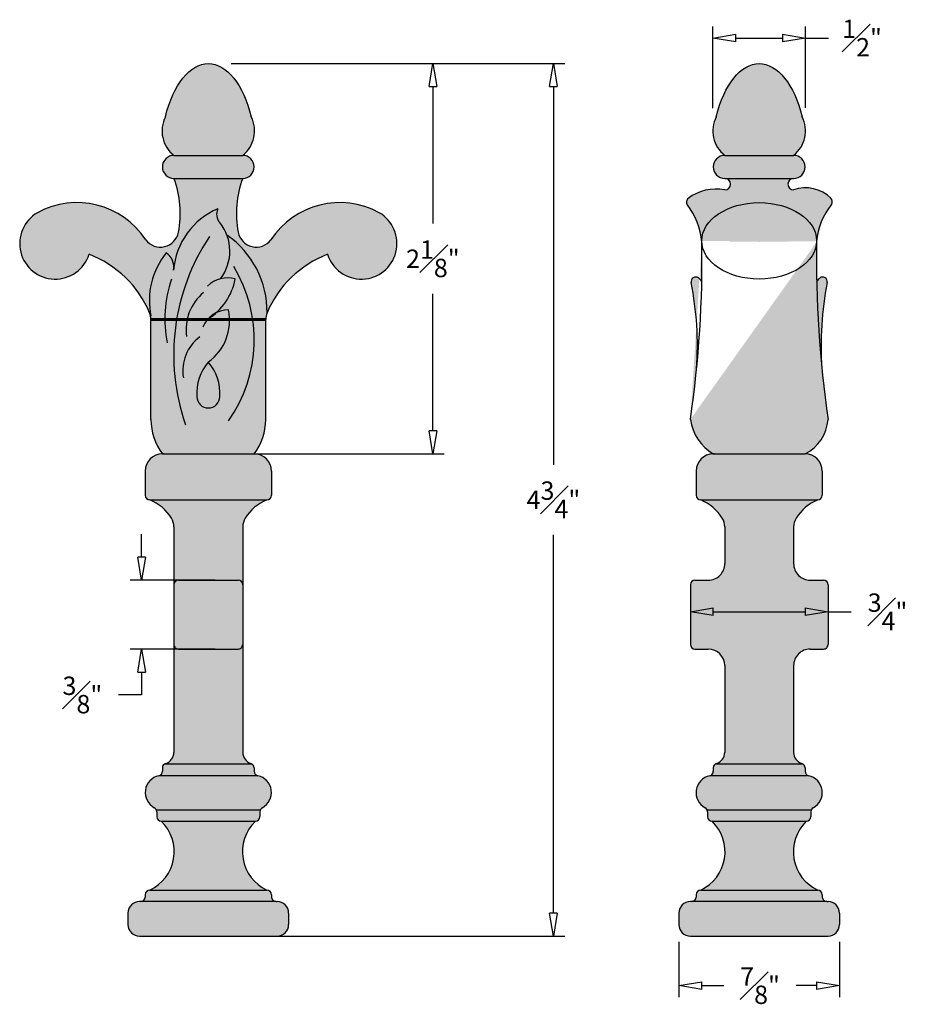
# Model space of a CAD drawing. Units: inches. Extents: x 0 to 7.88, y -0.37 to 5.08.
import ezdxf

# ---------------------------------------------------------------- set-up
doc = ezdxf.new("R2010")
doc.units = ezdxf.units.IN
doc.header["$MEASUREMENT"] = 0
doc.layers.add('_Main Draw', color=7, linetype='Continuous')
doc.layers.add('Dims-CallOuts', color=7, linetype='Continuous')
doc.layers.add('Thick Drawing', color=253, linetype='Continuous', lineweight=60)
doc.styles.get("Standard").update_dxf_attribs({"font": 'ARIAL.TTF', "height": 0.1})
doc.dimstyles.new('Bruce1', dxfattribs={"dimtxt": 0.125, "dimasz": 0.125, "dimexe": 0.0625, "dimexo": 0.125, "dimgap": 0.09, "dimtad": 0, "dimtih": 1, "dimtoh": 1, "dimdec": 4, "dimzin": 0, "dimdsep": 46, "dimlunit": 4, "dimtxsty": 'Standard', "dimblk": 'CLOSEDBLANK', "dimcen": 0.09, "dimadec": 0, "dimazin": 0, "dimtfac": 1, "dimtdec": 4, "dimtofl": 0, "dimtmove": 0, "dimatfit": 3, "dimldrblk": 'CLOSEDBLANK', "dimfxl": 0, "dimfrac": 1, "dimtolj": 1, "dimtzin": 0, "dimarcsym": 0})

# ---------------------------------------------------------------- blocks, each defined once
blk = doc.blocks.new('_ClosedBlank')
at = {"color": 0, "linetype": 'ByBlock', "lineweight": -2}
for p, q in [((-1, 0.1666666666666667), (0, 0)), ((-1, 0.1666666666666667), (-1, -0.1666666666666667)), ((0, 0), (-1, -0.1666666666666667))]:
    blk.add_line(p, q, dxfattribs=at)
blk = doc.blocks.new('*D6')
at = {"layer": 'Defpoints', "color": 0}
for p in [(6.6564459423579, 1.75), (7.406445942357899, 1.765215967043632), (7.406445942357899, 1.750000000000002)]:
    blk.add_point(p, dxfattribs=at)
at = {"layer": 'Dims-CallOuts', "color": 0, "lineweight": -2}
for p, q in [((6.6564459423579, 1.875), (6.6564459423579, 1.827715967043632)), ((7.406445942357899, 1.875000000000002), (7.406445942357899, 1.827715967043632)), ((6.7814459423579, 1.765215967043632), (7.281445942357899, 1.765215967043632)), ((7.406445942357899, 1.765215967043632), (7.531445942357899, 1.765215967043632))]:
    blk.add_line(p, q, dxfattribs=at)
at = {"layer": 'Dims-CallOuts', "color": 0, "lineweight": -2, "xscale": 0.125, "yscale": 0.125, "zscale": 0.125, "rotation": 180}
blk.add_blockref('_ClosedBlank', (6.6564459423579, 1.765215967043632), dxfattribs=at)
at = {"layer": 'Dims-CallOuts', "color": 0, "lineweight": -2, "xscale": 0.125, "yscale": 0.125, "zscale": 0.125}
blk.add_blockref('_ClosedBlank', (7.406445942357899, 1.765215967043632), dxfattribs=at)
at = {"layer": 'Dims-CallOuts', "color": 0, "insert": (7.730302240675316, 1.765215967043632), "char_height": 0.1, "attachment_point": 5}
blk.add_mtext('\\A1;{\\H1.000000x;\\S3#4;}"', dxfattribs=at)
blk = doc.blocks.new('*D7')
at = {"layer": 'Defpoints', "color": 0}
for p in [(4.031298985589475, 4.750000004707061), (4.031298985589475, 0), (5.91071649696509, -5.323918500983651e-16)]:
    blk.add_point(p, dxfattribs=at)
at = {"layer": 'Dims-CallOuts', "color": 0, "lineweight": -2}
for p, q in [((4.156298985589475, 4.750000004707061), (5.973216496965091, 4.750000004707061)), ((5.910716496965091, 4.625000004707061), (5.910716496965091, 2.566091407537705)), ((5.91071649696509, 0.1249999999999995), (5.910716496965091, 2.183908597169355)), ((4.156298985589475, -3.540936532701877e-17), (5.97321649696509, -5.500965327618744e-16))]:
    blk.add_line(p, q, dxfattribs=at)
at = {"layer": 'Dims-CallOuts', "color": 0, "lineweight": -2, "xscale": 0.125, "yscale": 0.125, "zscale": 0.125}
for p, rotation in [((5.910716496965091, 4.750000004707061), 90), ((5.91071649696509, -5.323918500983651e-16), 270)]:
    blk.add_blockref('_ClosedBlank', p, dxfattribs=dict(at, rotation=rotation))
at = {"layer": 'Dims-CallOuts', "color": 0, "insert": (5.91071649696509, 2.375000002353531), "char_height": 0.1, "attachment_point": 5}
blk.add_mtext('\\A1;4{\\H1.000000x;\\S3#4;}"', dxfattribs=at)
blk = doc.blocks.new('*D8')
at = {"layer": 'Defpoints', "color": 0}
for p in [(4.031213663993124, 4.749999968884529), (4.031213663993124, 2.625), (5.25414091480442, 2.625)]:
    blk.add_point(p, dxfattribs=at)
at = {"layer": 'Dims-CallOuts', "color": 0, "lineweight": -2}
for p, q in [((4.156213663993124, 4.749999968884529), (5.31664091480442, 4.749999968884529)), ((5.25414091480442, 4.624999968884529), (5.25414091480442, 3.878761921686466)), ((5.25414091480442, 2.75), (5.25414091480442, 3.496238047198062)), ((4.156213663993124, 2.625), (5.31664091480442, 2.625))]:
    blk.add_line(p, q, dxfattribs=at)
at = {"layer": 'Dims-CallOuts', "color": 0, "lineweight": -2, "xscale": 0.125, "yscale": 0.125, "zscale": 0.125}
for p, rotation in [((5.25414091480442, 4.749999968884529), 90), ((5.25414091480442, 2.625), 270)]:
    blk.add_blockref('_ClosedBlank', p, dxfattribs=dict(at, rotation=rotation))
at = {"layer": 'Dims-CallOuts', "color": 0, "insert": (5.254140914804419, 3.687499984442265), "char_height": 0.1, "attachment_point": 5}
blk.add_mtext('\\A1;2{\\H1.000000x;\\S1#8;}"', dxfattribs=at)
blk = doc.blocks.new('*D9')
at = {"layer": 'Defpoints', "color": 0}
for p in [(6.593945942357902, 0.09375), (7.468945942357902, 0.09375), (7.468945942357902, -0.2698405187128508)]:
    blk.add_point(p, dxfattribs=at)
at = {"layer": 'Dims-CallOuts', "color": 0, "lineweight": -2}
for p, q in [((6.593945942357902, -0.03125), (6.593945942357902, -0.3323405187128508)), ((7.468945942357902, -0.03125), (7.468945942357902, -0.3323405187128508)), ((6.718945942357902, -0.2698405187128508), (6.839275301867236, -0.2698405187128508)), ((7.343945942357902, -0.2698405187128508), (7.232963341885426, -0.2698405187128508))]:
    blk.add_line(p, q, dxfattribs=at)
at = {"layer": 'Dims-CallOuts', "color": 0, "lineweight": -2, "xscale": 0.125, "yscale": 0.125, "zscale": 0.125, "rotation": 180}
blk.add_blockref('_ClosedBlank', (6.593945942357902, -0.2698405187128508), dxfattribs=at)
at = {"layer": 'Dims-CallOuts', "color": 0, "lineweight": -2, "xscale": 0.125, "yscale": 0.125, "zscale": 0.125}
blk.add_blockref('_ClosedBlank', (7.468945942357902, -0.2698405187128508), dxfattribs=at)
at = {"layer": 'Dims-CallOuts', "color": 0, "insert": (7.036119321876331, -0.2698405187128508), "char_height": 0.1, "attachment_point": 5}
blk.add_mtext('\\A1;{\\H1.000000x;\\S7#8;}"', dxfattribs=at)
blk = doc.blocks.new('*D10')
at = {"layer": 'Defpoints', "color": 0}
for p in [(7.283455091785505, 4.888985810912212), (6.779430580504285, 4.383176188968098), (7.283455091785505, 4.383239414772689)]:
    blk.add_point(p, dxfattribs=at)
at = {"layer": 'Dims-CallOuts', "color": 0, "lineweight": -2}
for p, q in [((6.779430580504285, 4.508176188968098), (6.779430580504285, 4.951485810912212)), ((7.283455091785505, 4.508239414772689), (7.283455091785505, 4.951485810912212)), ((6.904430580504285, 4.888985810912212), (7.158455091785505, 4.888985810912212)), ((7.283455091785505, 4.888985810912212), (7.408455091785505, 4.888985810912212))]:
    blk.add_line(p, q, dxfattribs=at)
at = {"layer": 'Dims-CallOuts', "color": 0, "lineweight": -2, "xscale": 0.125, "yscale": 0.125, "zscale": 0.125, "rotation": 180}
blk.add_blockref('_ClosedBlank', (6.779430580504285, 4.888985810912212), dxfattribs=at)
at = {"layer": 'Dims-CallOuts', "color": 0, "lineweight": -2, "xscale": 0.125, "yscale": 0.125, "zscale": 0.125}
blk.add_blockref('_ClosedBlank', (7.283455091785505, 4.888985810912212), dxfattribs=at)
at = {"layer": 'Dims-CallOuts', "color": 0, "insert": (7.591520121344396, 4.888985810912212), "char_height": 0.1, "attachment_point": 5}
blk.add_mtext('\\A1;{\\H1.000000x;\\S1#2;}"', dxfattribs=at)
blk = doc.blocks.new('*D14')
at = {"layer": 'Defpoints', "color": 0}
for p in [(4.19384797117895, 1.9375), (3.667557611348226, 1.5625), (4.19384797117895, 1.5625)]:
    blk.add_point(p, dxfattribs=at)
at = {"layer": 'Dims-CallOuts', "color": 0, "lineweight": -2}
for p, q in [((3.667557611348226, 2.0625), (3.667557611348226, 2.1875)), ((4.06884797117895, 1.9375), (3.605057611348226, 1.9375)), ((4.06884797117895, 1.5625), (3.605057611348226, 1.5625)), ((3.667557611348226, 1.4375), (3.667557611348226, 1.3125)), ((3.667557611348226, 1.3125), (3.542557611348226, 1.3125))]:
    blk.add_line(p, q, dxfattribs=at)
at = {"layer": 'Dims-CallOuts', "color": 0, "lineweight": -2, "xscale": 0.125, "yscale": 0.125, "zscale": 0.125}
for p, rotation in [((3.667557611348226, 1.9375), 270), ((3.667557611348226, 1.5625), 90)]:
    blk.add_blockref('_ClosedBlank', p, dxfattribs=dict(at, rotation=rotation))
at = {"layer": 'Dims-CallOuts', "color": 0, "insert": (3.34533842080707, 1.312500000000001), "char_height": 0.1, "attachment_point": 5}
blk.add_mtext('\\A1;{\\H1.000000x;\\S3#8;}"', dxfattribs=at)

msp = doc.modelspace()

# ---------------------------------------------------------------- hatches: boundary and pattern name
at = {"layer": 'Thick Drawing'}
h = msp.add_hatch(color=256, dxfattribs=at)
edge = h.paths.add_edge_path()
edge.add_ellipse((4.031347971178951, 4.25), major_axis=(4.898558947585815e-05, 0.5000000047070606), ratio=0.5148506313786905, start_angle=-65.16394939543493, end_angle=65.1429879276539)
edge.add_arc((3.949148033978614, 4.383218113578343), 0.1698092135632976, 153.041427898277, 231.6759736363598)
edge.add_line((3.843847971178949, 4.25), (4.218847971178951, 4.25))
edge.add_arc((4.113650813455789, 4.383176188968098), 0.1697125195767779, 308.3055482569835, 386.9108570975452)
h = msp.add_hatch(color=256, dxfattribs=at)
edge = h.paths.add_edge_path()
edge.add_ellipse((7.031445942357902, 4.25), major_axis=(-4.898558947585814e-05, 0.5000000047070606), ratio=0.5148506313786905, start_angle=294.8570120723461, end_angle=425.1639493954349)
edge.add_arc((6.949143100081063, 4.383176188968099), 0.169712519576778, 153.0891429024547, 231.6944517430171)
edge.add_line((6.843945942357903, 4.25), (7.218945942357902, 4.25))
edge.add_arc((7.113645879558238, 4.383218113578344), 0.1698092135632975, 308.3240263636395, 386.958572101722)
edge = h.paths.add_edge_path()
edge.add_line((7.218945942357902, 4.125), (6.843945942357902, 4.125))
edge.add_arc((6.843945942357902, 4.09375), 0.03125, -90, 90, ccw=False)
edge.add_arc((6.796474286038365, 3.815630571953607), 0.2513922684922383, 79.11519668664025, 127.0335390823691)
edge.add_arc((6.660122203783209, 3.996355691673431), 0.02499999999999992, 127.0335390823689, 217.4440769246275)
edge.add_arc((6.330277624298137, 3.743768159969689), 0.3904490435515202, 5.349457559556299, 37.4440769246263, ccw=False)
edge.add_ellipse((7.031445942357901, 3.784882064687182), major_axis=(-0.3125, 1.332267629550188e-15), ratio=0.665795097578598, start_angle=0, end_angle=1.2977877114711873, ccw=False)
edge.add_ellipse((7.031445942357901, 3.784882064687182), major_axis=(-0.3125, 1.332267629550188e-15), ratio=0.665795097578598, start_angle=180.0000000000044, end_angle=360, ccw=False)
edge.add_ellipse((7.031445942357901, 3.784882064687182), major_axis=(-0.3125, 1.332267629550188e-15), ratio=0.665795097578598, start_angle=178.7022122884929, end_angle=180.0000000000044, ccw=False)
edge.add_arc((7.732614260417673, 3.743768159969699), 0.3904490435515199, 142.1143179231482, 174.6505424404649, ccw=False)
edge.add_arc((7.404726268099933, 3.998890429248008), 0.02499999999999979, 322.1143179231459, 405.4710908448026)
edge.add_arc((7.283731991255766, 3.875889961343242), 0.1975361705087786, 45.4710908448024, 109.1456430810105)
edge.add_arc((7.218945942357902, 4.09375), 0.03125, 90, 270, ccw=False)
edge = h.paths.add_edge_path()
edge.add_ellipse((7.031445942357901, 3.784882064687182), major_axis=(-0.3125, 1.332267629550188e-15), ratio=0.665795097578598, start_angle=180.0000000000045, end_angle=360)
edge.add_arc((0.7419989336610389, 3.680851580692297), 5.977852280407284, 0.9519762884959846, 0.9971488578045182, ccw=False)
edge.add_ellipse((7.031445942357901, 3.784882064687182), major_axis=(-0.3125, 1.332267629550188e-15), ratio=0.665795097578598, start_angle=1.297787711471218, end_angle=178.7022122884929)
edge.add_arc((13.32089295105398, 3.680851580688743), 5.97785228040657, 179.0028511421612, 179.0480237114711, ccw=False)
edge = h.paths.add_edge_path()
edge.add_ellipse((7.031445942357901, 3.784882064687182), major_axis=(-0.3125, 1.332267629550188e-15), ratio=0.665795097578598, start_angle=1.2977877114711873, end_angle=178.7022122884929, ccw=False)
edge.add_arc((0.7419989336610682, 3.680851580690505), 5.977852280407285, -8.352420345610028, 0.9519762885132081, ccw=False)
edge.add_arc((6.91673259780437, 2.850607770297646), 0.263061485513498, 188.329322642537, 239.0508124094222)
edge.add_arc((6.784437807983878, 2.531297752214402), 0.09374999999998657, 88.17119590354429, 91.82880409645509, ccw=False)
edge.add_line((6.787429673609859, 2.625), (7.281445942357902, 2.625))
edge.add_arc((7.178076232922904, 2.829329806289998), 0.2289890097082916, 296.8346834148957, 355.7851815331404)
edge.add_arc((13.32089295105401, 3.680851580690426), 5.977852280406568, 179.0480237114871, 188.3524203456104, ccw=False)
h.paths.add_polyline_path([(7.40200496273359, 3.558100745305455, 0.6848121716148307), (7.362642866874354, 3.583079120267137, 0.08413524815408664), (7.344183914156085, 3.563945744118181, 0.01985434589665366), (7.372290359752771, 3.090220479980227, -0.06617528984343572)], flags=17)
h.paths.add_polyline_path([(6.718707970559711, 3.563945744118191, 0.08413524815404617), (6.70024901784145, 3.583079120267137, 0.6848121716148509), (6.660886921982213, 3.558100745305454, -0.06617528984340391), (6.690601524963046, 3.09022047998045, 0.01985434589664234)], flags=17)
h.paths.add_polyline_path([(7.375195942357902, 2.53125, 0.4142135623730951), (7.281445942357902, 2.625), (6.781445942357895, 2.625, 0.4142135623730951), (6.687695942357902, 2.531250000000007), (6.687695942357902, 2.4, 0.4142135623730951), (6.712695942357902, 2.375), (7.350195942357901, 2.375, 0.4142135623730951), (7.375195942357902, 2.4)])
h.paths.add_polyline_path([(7.406445942357899, 1.9125, 0.4142135623730943), (7.381445942357899, 1.9375), (7.308945942357902, 1.9375, -0.4142135623730953), (7.218945942357902, 2.0275), (7.218945942357902, 2.227455761308664, -0.1391454077225401), (7.232361658032814, 2.274729933902323, -0.1576495511402933), (7.350195942357901, 2.375), (6.712695942357902, 2.375, -0.1576495511402894), (6.830530226682987, 2.274729933902326, -0.1391454077225197), (6.843945942357902, 2.227455761308675), (6.843945942357903, 2.0275, -0.4142135623730958), (6.753945942357903, 1.937499999999999), (6.6814459423579, 1.9375, 0.4142135623730978), (6.6564459423579, 1.912499999999999), (6.6564459423579, 1.587500000000001, 0.4142135623730951), (6.6814459423579, 1.562500000000001), (6.753945942357903, 1.562500000000001, -0.4142135623730953), (6.843945942357903, 1.4725), (6.843945942357902, 1, -0.3316792665682787), (6.799303085215044, 0.9401053220312555, 0.06439450612792201), (6.793443302451704, 0.9375), (7.269448582264102, 0.9375, 0.06439450612793898), (7.263588799500759, 0.9401053220312556, -0.3316792665682802), (7.218945942357902, 1), (7.218945942357901, 1.472499999999999, -0.4142135623730958), (7.308945942357901, 1.562499999999999), (7.3814459423579, 1.562499999999999, 0.4142135623730963), (7.4064459423579, 1.587499999999999)])
h.paths.add_polyline_path([(7.281445942357902, 0.9161474508437584, 0.2616953859733276), (7.269448582264101, 0.9375), (6.793443302451704, 0.9375, 0.2616953859733521), (6.781445942357902, 0.916147450843757), (6.781445942357902, 0.8973385976312922, -0.2835465482321803), (6.767670337925915, 0.8750000000000001), (7.29522154678989, 0.875, -0.2835465482321866), (7.281445942357902, 0.8973385976312922)])
h.paths.add_polyline_path([(7.301182784463165, 0.8728988928668094, -0.06346136360687836), (7.295221546789889, 0.875), (6.767670337925916, 0.8750000000000001, -0.06346136360687818), (6.761709100252639, 0.8728988928668097, 0.6974351106981843), (6.73703804762106, 0.6986848658025581, -0.1586040990990538), (6.747727184487275, 0.6875), (7.31516470022853, 0.6875, -0.1586040990990544), (7.325853837094744, 0.6986848658025581, 0.6974351106981825)])
h.paths.add_polyline_path([(7.312695942357902, 0.6766674966832403, -0.1125089740358253), (7.31516470022853, 0.6875), (6.747727184487275, 0.6875, -0.112508974035824), (6.750195942357902, 0.6766674966832402), (6.750195942357902, 0.65, 0.4142135623730951), (6.775195942357902, 0.625), (7.287695942357902, 0.625, 0.4142135623730847), (7.312695942357902, 0.65)])
h.paths.add_polyline_path([(7.287695942357902, 0.625), (6.775195942357902, 0.625, -0.5246266146147027), (6.712695942357902, 0.25), (7.350195942357901, 0.25, -0.5246266146147011)])
h.paths.add_polyline_path([(7.350195942357901, 0.25), (6.712695942357902, 0.25, 0.4142135623730973), (6.687695942357902, 0.2249999999999998), (6.687695942357902, 0.2125, -0.4142135623730951), (6.662695942357901, 0.1875), (7.400195942357902, 0.1875, -0.4142135623730951), (7.375195942357902, 0.2125), (7.375195942357902, 0.225, 0.414213562373095)])
h.paths.add_polyline_path([(7.468945942357902, 0.125, 0.414213562373095), (7.406445942357902, 0.1875), (7.400195942357902, 0.1875), (6.662695942357901, 0.1875), (6.656445942357902, 0.1875, 0.414213562373095), (6.593945942357902, 0.125), (6.593945942357902, 0.0625, 0.4142135623730951), (6.656445942357902, 0), (7.406445942357902, 0, 0.4142135623730951), (7.468945942357902, 0.0625)])
for points in [[(4.218847971178951, 4.25), (3.843847971178951, 4.25, 1), (3.843847971178951, 4.125), (4.218847971178951, 4.125, 1)], [(3.100648862068919, 3.938061980719135, -0.3907557813966258), (3.690656577737501, 3.790454946088018, 0.6491139424080483), (3.868570727580829, 3.831890218389303, 0.1381812590924497), (3.843847971178951, 4.125), (4.218847971178951, 4.125, 0.1381812590924502), (4.19412521477707, 3.831890218389302, 0.649113942408058), (4.372039364620401, 3.790454946088018, -0.3907557813966215), (4.962047080288977, 3.938061980719132, -1.458791378785863), (4.680549159447471, 3.711701188268525, 0.2038708124972546), (4.350929029861837, 3.392566870334447, 0.2504374580201737), (4.132702012266511, 3.816036651840071, 0.07981389336214437), (4.093750204105977, 3.884014800525204, -0.2913533816272384), (4.082733263508933, 3.959254150480645, 0.2694741651377215), (3.843765794844375, 3.641271392782054, 0.2580971857462848), (3.801801435877603, 3.718855219156531, 0.2019231791212874), (3.71176691249606, 3.392566870334451, 0.2038708124972536), (3.382146782910429, 3.711701188268528, -1.458791378785848)], [(4.132702012266513, 3.81603665184007, -0.2592448093209535), (4.097724288989515, 3.578625882598292, -0.1327276863514213), (4.178213354238451, 3.577552022610943, -0.1622392328550979), (4.074029018069979, 3.393337149764148, -0.117821243310027), (4.141490247086764, 3.408722234634943, -0.04603829055406708), (4.147246258525819, 3.357574740207093), (4.343847971178947, 3.357574740207093, -0.1001655714051062), (4.350929029861841, 3.392566870334455, 0.2508270121771277)], [(4.141490247086764, 3.408722234634943, 0.1178212433100289), (4.074029018069978, 3.393337149764147, -0.04230544001723677), (4.029015441384363, 3.359128269254695, 0.003479421842158392), (4.027644840173475, 3.357574740207093), (4.147246258525819, 3.357574740207093, 0.0460382905540671)], [(4.343847971178953, 2.812499999999998), (4.343847971178951, 3.357574740207092), (3.915449683832083, 3.357574740207093, 0.2459691899581084), (4.031347971178953, 3.125, -0.1997543250148189), (4.093847971178954, 2.937500000000002, -1), (3.968847971178954, 2.9375, -0.1997543250148201), (4.031347971178954, 3.125, -0.245969189958109), (3.915449683832083, 3.357574740207093), (3.718847971178954, 3.357574740207093), (3.718847971178954, 2.812499999999996, 0.1622776601683747), (3.781347971178951, 2.625), (4.275364239926986, 2.625, -0.0159606815139779), (4.281347971178957, 2.625, 0.1622776601683766)], [(4.093847971178947, 2.937499999999999, 0.1997543250148215), (4.031347971178947, 3.125, 0.1997543250148207), (3.968847971178947, 2.9375, 1)], [(4.031347971178954, 3.125, 0.1997543250148205), (3.968847971178954, 2.9375, 1), (4.093847971178954, 2.937499999999999, 0.1997543250148215)], [(4.375097971178951, 2.531250000000007, 0.4142135623730951), (4.281347971178958, 2.625), (3.781347971178951, 2.625, 0.4142135623730951), (3.687597971178951, 2.53125), (3.687597971178951, 2.4, 0.4142135623730939), (3.712597971178951, 2.375), (4.35009797117895, 2.375, 0.4142135623730952), (4.375097971178951, 2.4)], [(4.218847971178951, 2.227455761308669, -0.1391454077225414), (4.232263686853868, 2.274729933902327, -0.1576495511402902), (4.35009797117895, 2.375), (3.712597971178951, 2.375, -0.1576495511402861), (3.830432255504033, 2.27472993390233, -0.1391454077225406), (3.843847971178951, 2.227455761308672), (3.843847971178951, 1.9125, -0.4142135623730951), (3.868847971178951, 1.9375), (4.19384797117895, 1.9375, -0.4142135623730949), (4.218847971178951, 1.9125)], [(4.218847971178951, 1.9125, 0.4142135623730949), (4.19384797117895, 1.9375), (3.868847971178951, 1.9375, 0.4142135623730939), (3.843847971178951, 1.9125), (3.843847971178951, 1.5875, 0.4142135623730958), (3.868847971178951, 1.5625), (4.193847971178951, 1.5625, 0.4142135623730953), (4.218847971178951, 1.5875)], [(4.218847971178951, 1.5875, -0.4142135623730953), (4.19384797117895, 1.5625), (3.868847971178951, 1.5625, -0.4142135623730945), (3.843847971178951, 1.5875), (3.843847971178951, 1, -0.3316792665682772), (3.799205114036094, 0.9401053220312557, 0.0643945061279327), (3.793345331272752, 0.9375), (4.269350611085148, 0.9375, 0.06439450612791597), (4.263490828321808, 0.9401053220312554, -0.3316792665682787), (4.218847971178951, 0.9999999999999999)], [(4.281347971178951, 0.9161474508437556, 0.2616953859733701), (4.269350611085148, 0.9375), (3.793345331272751, 0.9375, 0.2616953859733276), (3.781347971178951, 0.9161474508437584), (3.781347971178951, 0.8973385976312922, -0.2835465482321857), (3.767572366746964, 0.875), (4.295123575610938, 0.8750000000000001, -0.2835465482321858), (4.281347971178951, 0.8973385976312924)], [(4.301084813284214, 0.8728988928668096, -0.06346136360687728), (4.295123575610937, 0.8750000000000001), (3.767572366746964, 0.875, -0.06346136360687393), (3.761611129073688, 0.8728988928668094, 0.6974351106981805), (3.736940076442109, 0.6986848658025582, -0.1586040990990523), (3.747629213308323, 0.6875), (4.315066729049579, 0.6875, -0.1586040990990529), (4.325755865915793, 0.6986848658025582, 0.6974351106981826)], [(4.312597971178951, 0.67666749668324, -0.1125089740358293), (4.315066729049579, 0.6875), (3.747629213308323, 0.6875, -0.1125089740358272), (3.750097971178951, 0.6766674966832402), (3.750097971178951, 0.65, 0.4142135623730937), (3.775097971178951, 0.625), (4.287597971178951, 0.625, 0.4142135623730964), (4.312597971178951, 0.6500000000000001)], [(4.28759797117895, 0.625), (3.775097971178951, 0.625, -0.5246266146147013), (3.712597971178951, 0.25), (4.35009797117895, 0.25, -0.5246266146147026)], [(4.375097971178951, 0.2249999999999984, 0.4142135623731138), (4.35009797117895, 0.25), (3.712597971178951, 0.25, 0.4142135623730929), (3.687597971178951, 0.2250000000000002), (3.687597971178951, 0.2124999999999998, -0.4142135623730915), (3.662597971178951, 0.1875), (4.400097971178951, 0.1875, -0.4142135623730894), (4.375097971178951, 0.2124999999999995)], [(4.468847971178951, 0.125, 0.4142135623730939), (4.406347971178951, 0.1875), (4.400097971178951, 0.1875), (3.662597971178951, 0.1875), (3.656347971178951, 0.1875, 0.4142135623730951), (3.593847971178951, 0.125), (3.593847971178951, 0.0625, 0.4142135623730951), (3.656347971178951, 0), (4.406347971178951, 0, 0.4142135623730951), (4.468847971178951, 0.0625)]]:
    msp.add_hatch(color=256, dxfattribs=at).paths.add_polyline_path(points)
h = msp.add_hatch(color=256, dxfattribs=at)
edge = h.paths.add_edge_path()
edge.add_arc((6.843945942357902, 4.1875), 0.0625, 90, 270)
edge.add_line((6.843945942357902, 4.125), (7.218945942357902, 4.125))
edge.add_arc((7.218945942357902, 4.1875), 0.0625, 270, 450)
edge.add_line((7.218945942357902, 4.25), (6.843945942357902, 4.25))
h = msp.add_hatch(color=256, dxfattribs=at)
h.paths.add_polyline_path([(4.082733263508933, 3.959254150480645, 0.2913533816272586), (4.09375020410598, 3.8840148005252, -0.3462225095000476), (4.097724288989515, 3.578625882598292, -0.1327276863514202), (4.17821335423845, 3.577552022610943, -0.1622392328550988), (4.074029018069977, 3.393337149764147, 0.09933711607828453), (4.027644840173473, 3.357574740207093), (3.718847971178951, 3.357574740207093, 0.1001655714050897), (3.71176691249606, 3.39256687033445, -0.2019231791212879), (3.801801435877603, 3.718855219156531, -0.2580971857462909), (3.843765794844375, 3.641271392782052, -0.2694741651377231)])
h.paths.add_polyline_path([(4.132702012266512, 3.81603665184007, -0.2504374580201736), (4.350929029861837, 3.392566870334447, 0.1001655714050805), (4.343847971178947, 3.357574740207093), (4.147246258525819, 3.357574740207093, 0.04603829055406716), (4.141490247086763, 3.408722234634942, 0.1178212433100285), (4.074029018069977, 3.393337149764147, 0.1622392328550988), (4.178213354238451, 3.577552022610943, 0.1327276863514202), (4.097724288989515, 3.578625882598292, 0.2592448093209535)])
h.paths.add_polyline_path([(4.074029018069977, 3.393337149764147, -0.1178212433100285), (4.141490247086763, 3.408722234634942, -0.04603829055406716), (4.147246258525819, 3.357574740207093), (4.027644840173473, 3.357574740207093, -0.003479421842161537), (4.029015441384363, 3.359128269254696, 0.04230544001723624)], flags=16)

# ---------------------------------------------------------------- linework, layer by layer
at = {"layer": '_Main Draw'}
for p, q in [((3.843847971178951, 4.25), (4.218847971178951, 4.25)), ((6.843945942357902, 4.25), (7.218945942357902, 4.25)), ((3.843847971178951, 4.125), (4.218847971178951, 4.125)), ((6.843945942357902, 4.125), (7.218945942357902, 4.125)), ((3.718847971178948, 2.812499999999997), (3.718847971178951, 3.357574740207094)), ((4.343847971178947, 2.812499999999996), (4.343847971178947, 3.357574740207093)), ((3.781347971178944, 2.625), (4.281347971178951, 2.625)), ((6.781445942357895, 2.625), (7.281445942357902, 2.625)), ((3.687597971178951, 2.531250000000007), (3.687597971178951, 2.4)), ((4.375097971178951, 2.53125), (4.375097971178951, 2.4)), ((6.687695942357902, 2.531250000000007), (6.687695942357902, 2.4)), ((7.375195942357902, 2.53125), (7.375195942357902, 2.4)), ((3.712597971178951, 2.375), (4.35009797117895, 2.375)), ((6.712695942357902, 2.375), (7.350195942357901, 2.375)), ((3.843847971178951, 2.227455761308666), (3.843847971178951, 1)), ((4.218847971178951, 2.227455761308664), (4.218847971178951, 1)), ((6.843945942357902, 2.227455761308666), (6.843945942357903, 2.0275)), ((7.218945942357902, 2.227455761308664), (7.218945942357902, 2.0275)), ((3.868847971178951, 1.9375), (4.19384797117895, 1.9375)), ((6.6814459423579, 1.9375), (6.753945942357903, 1.937499999999999)), ((7.308945942357902, 1.9375), (7.381445942357899, 1.9375)), ((3.843847971178951, 1.9125), (3.843847971178951, 1.5875)), ((4.218847971178951, 1.9125), (4.218847971178951, 1.5875)), ((6.6564459423579, 1.9125), (6.6564459423579, 1.587500000000001)), ((7.406445942357899, 1.9125), (7.4064459423579, 1.587499999999999)), ((3.86884797117895, 1.5625), (4.193847971178951, 1.5625)), ((6.6814459423579, 1.562500000000001), (6.753945942357903, 1.562500000000001)), ((7.308945942357901, 1.562499999999999), (7.3814459423579, 1.562499999999999)), ((6.843945942357903, 1.472500000000001), (6.843945942357902, 1)), ((7.218945942357901, 1.472499999999999), (7.218945942357902, 1)), ((3.781347971178951, 0.916147450843757), (3.781347971178951, 0.8973385976312922)), ((3.793345331272754, 0.9375), (4.269350611085151, 0.9375)), ((4.281347971178951, 0.9161474508437584), (4.281347971178951, 0.8973385976312922)), ((6.781445942357902, 0.916147450843757), (6.781445942357902, 0.8973385976312922)), ((6.793443302451704, 0.9375), (7.269448582264102, 0.9375)), ((7.281445942357902, 0.9161474508437584), (7.281445942357902, 0.8973385976312922)), ((3.767572366746964, 0.8750000000000001), (4.295123575610939, 0.875)), ((6.767670337925915, 0.8750000000000001), (7.29522154678989, 0.875)), ((3.747629213308323, 0.6875), (4.315066729049579, 0.6875)), ((3.750097971178951, 0.6766674966832402), (3.750097971178951, 0.65)), ((4.312597971178951, 0.6766674966832403), (4.312597971178951, 0.65)), ((6.747727184487274, 0.6875), (7.31516470022853, 0.6875)), ((6.750195942357902, 0.6766674966832402), (6.750195942357902, 0.65)), ((7.312695942357902, 0.6766674966832403), (7.312695942357902, 0.65)), ((3.775097971178951, 0.625), (4.287597971178951, 0.625)), ((6.775195942357902, 0.625), (7.287695942357902, 0.625)), ((3.687597971178951, 0.225), (3.687597971178951, 0.2125)), ((3.712597971178951, 0.25), (4.35009797117895, 0.25)), ((4.375097971178951, 0.225), (4.375097971178951, 0.2125)), ((6.687695942357902, 0.225), (6.687695942357902, 0.2125)), ((6.712695942357902, 0.25), (7.350195942357901, 0.25)), ((7.375195942357902, 0.225), (7.375195942357902, 0.2125)), ((3.662597971178951, 0.1875), (3.656347971178951, 0.1875)), ((4.400097971178951, 0.1875), (3.662597971178951, 0.1875)), ((4.400097971178951, 0.1875), (4.406347971178951, 0.1875)), ((6.662695942357901, 0.1875), (6.656445942357902, 0.1875)), ((7.400195942357902, 0.1875), (6.662695942357901, 0.1875)), ((7.400195942357902, 0.1875), (7.406445942357902, 0.1875)), ((3.593847971178951, 0.125), (3.593847971178951, 0.0625)), ((4.468847971178951, 0.125), (4.468847971178951, 0.0625)), ((6.593945942357902, 0.125), (6.593945942357902, 0.0625)), ((7.468945942357902, 0.125), (7.468945942357902, 0.0625)), ((3.656347971178951, 0), (4.406347971178951, 0)), ((6.656445942357902, 0), (7.406445942357902, 0))]:
    msp.add_line(p, q, dxfattribs=at)
for centre, radius, start, end in [((3.949045128902112, 4.383176188968098), 0.1697125195767778, 153.0891429024544, 231.6944517430165), ((4.113547908379288, 4.383218113578343), 0.1698092135632977, 308.3240263636396, 26.95857210172266), ((6.949143100081063, 4.383176188968098), 0.1697125195767778, 153.0891429024544, 231.6944517430165), ((7.113645879558239, 4.383218113578343), 0.1698092135632977, 308.3240263636396, 26.95857210172266), ((3.843847971178951, 4.1875), 0.0625, 90, 270), ((4.218847971178951, 4.1875), 0.0625, 270, 90), ((6.843945942357902, 4.1875), 0.0625, 90, 270), ((7.218945942357902, 4.1875), 0.0625, 270, 90), ((3.33603547117895, 3.934570312500003), 0.5423439877398823, 349.0865173230877, 20.55604521958322), ((4.726660471178951, 3.9345703125), 0.5423439877398823, 159.4439547804165, 190.9134826769121), ((6.843945942357902, 4.09375), 0.03125, 270, 90), ((7.218945942357902, 4.09375), 0.03125, 90, 270), ((6.796474286038365, 3.815630571953607), 0.251392268492238, 79.11519668664026, 127.0335390823691), ((7.283731991255766, 3.875889961343242), 0.1975361705087786, 45.4710908448024, 109.1456430810105), ((3.315635410782958, 3.544417136830144), 0.4485258958503524, 33.26743006008947, 118.6408709359549), ((4.747060531574942, 3.544417136830141), 0.4485258958503524, 61.35912906404484, 146.7325699399103), ((6.660122203783209, 3.996355691673431), 0.025, 127.0335390823695, 217.4440769246267), ((6.330277624298138, 3.743768159969689), 0.3904490435515199, 5.349457559555623, 37.44407692462651), ((7.732614260417665, 3.743768159969689), 0.3904490435515199, 142.1143179231462, 174.6505424404444), ((7.404726268099933, 3.998890429248008), 0.025, 322.1143179231459, 45.47109084480264), ((3.197637052358401, 3.770461533772969), 0.1936404370790956, 120.0574060804633, 342.3350154331009), ((4.236830503122028, 3.59466372188514), 0.3958183167563499, 112.9117626659408, 175.5659869442047), ((4.147321640866412, 3.930285265640437), 0.07078739138121541, 155.8430194294457, 220.8176715717907), ((4.865058889999499, 3.770461533772965), 0.1936404370790956, 197.6649845668988, 59.94259391953645), ((3.901655454496434, 3.728794717772918), 0.2469689594203681, 322.5515487654818, 38.93956912480076), ((3.770379308769104, 3.850822869332591), 0.1, 217.1338602224579, 349.0865173230877), ((5.008936975714437, 3.16437204665249), 1.16603763888126, 146.4451542439058, 199.0351209735617), ((3.846296394403573, 3.400478576570593), 0.5046946521067213, 359.1017817555635, 55.42510886593676), ((4.292316633588797, 3.850822869332589), 0.1, 190.9134826769122, 322.8661397775419), ((0.7419989336610862, 3.680851580690501), 5.977852280407268, 351.64757965439, 0.9971488578217255), ((13.32089295105401, 3.680851580690448), 5.977852280406569, 179.0028511421777, 188.3524203456105), ((3.171878585913755, 3.164731803003334), 0.5859933643699529, 22.87994239998741, 68.97203856265956), ((4.121081123752747, 3.460180520033208), 0.4109161946871783, 140.9862267255895, 191.9031971336407), ((3.752639838946103, 3.64212319976015), 0.09112993697738347, 349.3392723610389, 57.35263769988442), ((4.890817356444142, 3.16473180300333), 0.5859933643699529, 111.0279614373402, 157.1200576000123), ((3.515195170077422, 3.245893757656103), 0.766058653075065, 324.8222079340885, 31.35393872995486), ((4.473005915975224, 3.359213372449157), 0.6787477715972645, 161.340000577507, 190.9810987098331), ((4.135981779172217, 3.429154090861001), 0.1542901554871068, 74.11453137804686, 134.5988976386593), ((3.849729888464899, 3.641760107445442), 0.3346999633174731, 302.3887166420917, 348.9399478824288), ((6.685410291717866, 3.562959174764496), 0.025, 53.5907342208496, 191.206006005838), ((4.915905544713789, 3.212395036009131), 1.778896411951433, 356.0618272912012, 11.20600600583991), ((6.653027909068215, 3.519051647343988), 0.07955721464894464, 34.35366175464953, 53.59073422084918), ((7.409863975647588, 3.519051647343988), 0.07955721464894464, 126.4092657791508, 145.6463382453505), ((7.377481592997937, 3.562959174764496), 0.025, 348.793993994162, 126.4092657791504), ((9.146986340002014, 3.212395036009131), 1.778896411951433, 168.7939939941601, 183.9381727087988), ((4.176978503023371, 3.299910074088516), 0.2670677875277413, 129.980861346072, 187.7874530853547), ((3.628847971178951, 3.357574740207094), 0.09, 359.9999999999997, 22.87994239998741), ((4.139951432366152, 3.259873605237133), 0.148856583409504, 89.4076905613318, 157.9685234671527), ((3.867212620714312, 3.351958083930765), 0.280089959001876, 305.874331958864, 11.69278574375016), ((4.433847971178947, 3.357574740207093), 0.09, 157.1200576000123, 180), ((4.122749256760024, 3.077500954681057), 0.2303923494187899, 126.9546243382886, 189.4199635620305), ((4.225397741651683, 2.956150076509088), 0.2572267678205522, 138.9722570070801, 184.1578453470758), ((3.837298200706212, 2.956150076509088), 0.2572267678205522, 355.8421546529242, 41.02774299291985), ((4.031347971178947, 2.9375), 0.0625, 180.0000000000008, 359.9999999999992), ((4.031347971178948, 2.812499999999996), 0.3125, 179.9999999999997, 216.8698976458427), ((4.031347971178947, 2.812499999999996), 0.3125, 323.130102354157, 7.016477563892661e-15), ((6.916732597804371, 2.850607770297646), 0.263061485513498, 188.3293226425371, 239.0508124094214), ((7.178076232922904, 2.829329806289999), 0.2289890097082913, 296.8346834148956, 355.7851815331433), ((3.781347971178944, 2.531250000000007), 0.0937499999999929, 90, 180), ((3.784339836804928, 2.531297752214389), 0.09375, 88.17119590354324, 91.82880409645679), ((4.281347971178951, 2.53125), 0.09375, 7.016477563892661e-15, 90), ((6.781445942357895, 2.531250000000007), 0.0937499999999929, 90, 180), ((6.784437807983879, 2.531297752214389), 0.09375, 88.17119590354324, 91.82880409645679), ((7.281445942357902, 2.53125), 0.09375, 7.016477563892661e-15, 90), ((3.712597971178951, 2.4), 0.025, 180, 270), ((3.616459143886851, 2.142647981343295), 0.2514560293310664, 31.68632598077015, 67.5220047895531), ((4.446236798471052, 2.142647981343295), 0.2514560293310665, 112.4779952104471, 148.3136740192307), ((4.35009797117895, 2.4), 0.025, 270, 0), ((6.712695942357902, 2.4), 0.025, 180, 270), ((6.616557115065802, 2.142647981343295), 0.2514560293310664, 31.68632598077015, 67.5220047895531), ((7.446334769650003, 2.142647981343295), 0.2514560293310665, 112.4779952104471, 148.3136740192307), ((7.350195942357901, 2.4), 0.025, 270, 0), ((3.753847971178951, 2.227455761308666), 0.09, 0, 31.68632598077019), ((4.308847971178951, 2.227455761308664), 0.09, 148.3136740192307, 180), ((6.753945942357902, 2.227455761308666), 0.09, 0, 31.68632598077019), ((7.308945942357902, 2.227455761308664), 0.09, 148.3136740192307, 180), ((6.753945942357903, 2.027499999999999), 0.09, 270.0000000000001, 1.78111062161957e-13), ((7.308945942357902, 2.0275), 0.09, 180, 270.0000000000001), ((3.868847971178951, 1.9125), 0.025, 90.00000000000001, 180), ((4.19384797117895, 1.9125), 0.025, 7.016477563892661e-15, 90), ((6.6814459423579, 1.9125), 0.025, 90, 180), ((7.381445942357899, 1.9125), 0.025, 2.671665932429354e-13, 90.0000000000001), ((3.86884797117895, 1.5875), 0.025, 179.9999999999999, 270), ((4.193847971178951, 1.5875), 0.025, 269.9999999999999, 5.790535246730894e-14), ((6.6814459423579, 1.587500000000001), 0.025, 180, 270), ((6.753945942357903, 1.472500000000001), 0.09, 359.9999999999999, 89.9999999999998), ((7.308945942357901, 1.472499999999999), 0.09, 89.99999999999986, 180), ((7.3814459423579, 1.587499999999999), 0.025, 269.9999999999999, 1.399444059843948e-13), ((3.781347971178951, 1), 0.0625, 286.60154959902, 7.016477563892661e-15), ((4.281347971178951, 1), 0.0625, 180, 253.3984504009797), ((6.781445942357902, 1), 0.0625, 286.60154959902, 7.016477563892661e-15), ((7.281445942357902, 1), 0.0625, 180, 253.3984504009797), ((3.806347971178951, 0.916147450843757), 0.025, 106.6015495990201, 180), ((4.256347971178951, 0.9161474508437584), 0.025, 7.016477563892661e-15, 73.39845040097975), ((6.806445942357902, 0.916147450843757), 0.025, 106.6015495990201, 180), ((7.256445942357902, 0.9161474508437584), 0.025, 7.016477563892661e-15, 73.39845040097975), ((3.781347971178951, 0.78125), 0.09375, 102.1531974690078, 241.7262863686351), ((3.756347971178951, 0.8973385976312922), 0.025, 282.1531974690078, 7.016477563892661e-15), ((4.306347971178951, 0.8973385976312922), 0.025, 180, 257.846802530992), ((4.281347971178951, 0.78125), 0.09375, 298.273713631365, 77.8468025309922), ((6.781445942357902, 0.78125), 0.09375, 102.1531974690078, 241.7262863686351), ((6.756445942357902, 0.8973385976312922), 0.025, 282.1531974690078, 7.016477563892661e-15), ((7.306445942357902, 0.8973385976312922), 0.025, 180, 257.846802530992), ((7.281445942357902, 0.78125), 0.09375, 298.273713631365, 77.8468025309922), ((3.725097971178951, 0.6766674966832402), 0.025, 7.016477563892661e-15, 61.72628636863475), ((4.337597971178951, 0.6766674966832403), 0.025, 118.273713631365, 180), ((6.725195942357902, 0.6766674966832402), 0.025, 7.016477563892661e-15, 61.72628636863475), ((7.337695942357902, 0.6766674966832403), 0.025, 118.273713631365, 180), ((3.775097971178951, 0.65), 0.025, 180, 270), ((4.287597971178951, 0.65), 0.025, 270, 7.016477563892661e-15), ((6.775195942357902, 0.65), 0.025, 180, 270), ((7.287695942357902, 0.65), 0.025, 270, 7.016477563892661e-15), ((3.614333195506625, 0.4590857959453875), 0.2310256180687515, 295.1722791730812, 45.90307641086763), ((4.448362746851277, 0.4590857959453877), 0.2310256180687518, 134.0969235891326, 244.8277208269187), ((6.614431166685576, 0.4590857959453875), 0.2310256180687515, 295.1722791730812, 45.90307641086763), ((7.448460718030228, 0.4590857959453877), 0.2310256180687518, 134.0969235891326, 244.8277208269187), ((3.712597971178951, 0.225), 0.025, 90, 180), ((4.35009797117895, 0.225), 0.025, 7.016477563892661e-15, 90), ((6.712695942357902, 0.225), 0.025, 90, 180), ((7.350195942357901, 0.225), 0.025, 7.016477563892661e-15, 90), ((3.656347971178951, 0.125), 0.0625, 90.00000000000001, 180), ((3.662597971178951, 0.2125), 0.025, 270, 7.016477563892661e-15), ((4.400097971178951, 0.2125), 0.025, 180, 270), ((4.406347971178951, 0.125), 0.0625, 7.016477563892661e-15, 90), ((6.656445942357902, 0.125), 0.0625, 90.00000000000001, 180), ((6.662695942357901, 0.2125), 0.025, 270, 7.016477563892661e-15), ((7.400195942357902, 0.2125), 0.025, 180, 270), ((7.406445942357902, 0.125), 0.0625, 7.016477563892661e-15, 90), ((3.656347971178951, 0.0625), 0.0625, 180, 270), ((4.406347971178951, 0.0625), 0.0625, 270, 7.016477563892661e-15), ((6.656445942357902, 0.0625), 0.0625, 180, 270), ((7.406445942357902, 0.0625), 0.0625, 270, 7.016477563892661e-15)]:
    msp.add_arc(centre, radius, start, end, dxfattribs=at)
at = {"layer": '_Main Draw', "extrusion": (0, 0, -1)}
for centre in [(4.031347971178951, 4.25), (7.031445942357902, 4.25)]:
    msp.add_ellipse(centre, major_axis=(-4.898558947585814e-05, 0.5000000047070606), ratio=0.5148506313786905, start_param=-1.137325470553308, end_param=1.136959623924478, dxfattribs=at)
at = {"layer": '_Main Draw'}
msp.add_ellipse((7.031445942357901, 3.784882064687182), major_axis=(-0.3125, 1.332267629550188e-15), ratio=0.665795097578598, dxfattribs=at)
at = {"layer": 'Thick Drawing'}
msp.add_line((3.718847971178951, 3.357574740207094), (4.343847971178947, 3.357574740207093), dxfattribs=at)

# ---------------------------------------------------------------- dimensions: what is measured, and where the dimension line sits
at = {"layer": 'Dims-CallOuts'}
dim = msp.add_linear_dim(base=(7.283455091785505, 4.888985810912212), p1=(6.779430580504285, 4.383176188968098), p2=(7.283455091785505, 4.383239414772689), dimstyle='Bruce1', dxfattribs=at)
dim.commit()
dim.dimension.update_dxf_attribs({"geometry": '*D10', "text_midpoint": (7.591520121344396, 4.888985810912212)})
for base, p1, p2, picture, middle in [((5.25414091480442, 2.625), (4.031213663993124, 4.749999968884529), (4.031213663993124, 2.625), '*D8', (5.254140914804419, 3.687499984442265)), ((5.91071649696509, -5.323918500983651e-16), (4.031298985589475, 4.750000004707061), (4.031298985589475, 0), '*D7', (5.91071649696509, 2.375000002353531)), ((3.667557611348226, 1.5625), (4.19384797117895, 1.9375), (4.19384797117895, 1.5625), '*D14', (3.34533842080707, 1.312500000000001))]:
    dim = msp.add_linear_dim(base=base, p1=p1, p2=p2, angle=90, dimstyle='Bruce1', dxfattribs=at)
    dim.commit()
    dim.dimension.update_dxf_attribs({"geometry": picture, "text_midpoint": middle})
for base, p1, p2, picture, middle in [((7.406445942357899, 1.765215967043632), (6.6564459423579, 1.75), (7.406445942357899, 1.750000000000002), '*D6', (7.730302240675316, 1.765215967043632)), ((7.468945942357902, -0.2698405187128508), (6.593945942357902, 0.09375), (7.468945942357902, 0.09375), '*D9', (7.036119321876331, -0.2698405187128508))]:
    dim = msp.add_linear_dim(base=base, p1=p1, p2=p2, dimstyle='Bruce1', dxfattribs=at)
    dim.commit()
    dim.dimension.update_dxf_attribs({"geometry": picture, "text_midpoint": middle, "dimtype": 160})

doc.saveas('drawing.dxf')
